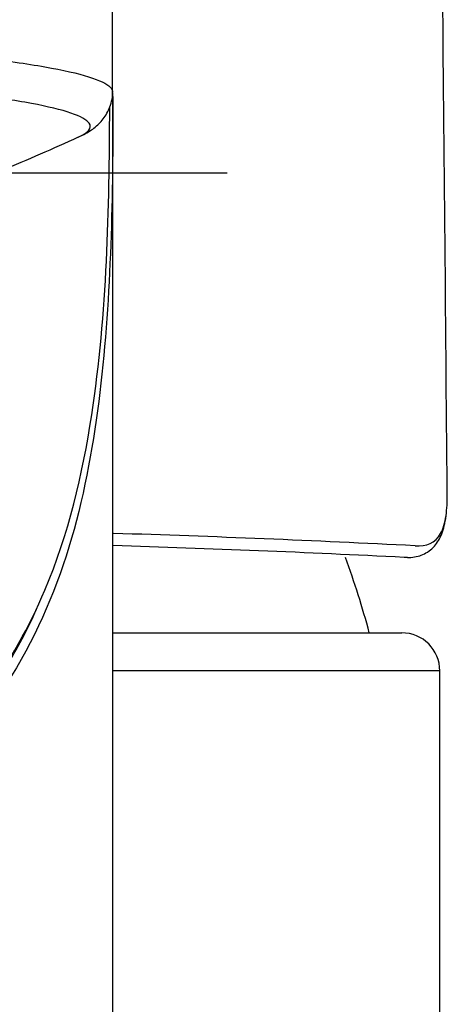
# Model space of a CAD drawing. Units: millimetres. Extents: x -21 to 393, y -32 to 620.
# Drawn here: x 47 to 58, y 555 to 580 of the extents above; entities that cross this region are included whole.
import ezdxf
from ezdxf.lldxf.tags import DXFTag

# ---------------------------------------------------------------- set-up
doc = ezdxf.new("R2010")
doc.units = ezdxf.units.MM
doc.layers.add('Default', color=7, linetype='Continuous')
doc.layers.add('DV1_Default', color=7, linetype='Continuous')
tags = doc.linetypes.add('CENTER2', pattern=[28.575, 19.05, -3.175, 3.175, -3.175]).pattern_tags.tags
tags[10:11] = [DXFTag(74, 4), DXFTag(75, 0), DXFTag(340, '0'), DXFTag(46, 0.0), DXFTag(50, 0.0), DXFTag(44, 0.0), DXFTag(45, 0.0)]
tags[8:9] = [DXFTag(74, 4), DXFTag(75, 0), DXFTag(340, '0'), DXFTag(46, 0.0), DXFTag(50, 0.0), DXFTag(44, 0.0), DXFTag(45, 0.0)]
tags[6:7] = [DXFTag(74, 4), DXFTag(75, 0), DXFTag(340, '0'), DXFTag(46, 0.0), DXFTag(50, 0.0), DXFTag(44, 0.0), DXFTag(45, 0.0)]
tags[4:5] = [DXFTag(74, 4), DXFTag(75, 0), DXFTag(340, '0'), DXFTag(46, 0.0), DXFTag(50, 0.0), DXFTag(44, 0.0), DXFTag(45, 0.0)]

# ---------------------------------------------------------------- blocks, each defined once
blk = doc.blocks.new('SEANNOT_GROUP3')
at = {"layer": 'Default', "color": 7, "linetype": 'CENTER2'}
blk.add_line((51.976, 576.408), (11.976, 576.408), dxfattribs=at)
blk = doc.blocks.new('SE')
at = {"layer": 'DV1_Default', "color": 7, "linetype": 'Continuous'}
for p, q in [((48.966, 578.533), (48.966, 601.61)), ((48.977, 564.345), (56.555, 564.345)), ((57.555, 563.345), (48.988, 563.345)), ((57.555, 435.995), (57.555, 563.345))]:
    blk.add_line(p, q, dxfattribs=at)
for centre, radius, start, end in [((-6009.275, 520.142), 6067.211, 0.4526091, 0.7157826), ((47.143, 578.366), 1.833, 1.5436, 5.3774), ((20.311, 638.44), 67.097, 292.57215, 294.441), ((36.352, 161.667), 405.483, 87.09458, 88.21442), ((35.992, 151.681), 415.156, 87.15239, 88.20708), ((32.055, 557.945), 24.5, 15.1427, 19.9884), ((56.555, 563.345), 1, 0, 90)]:
    blk.add_arc(centre, radius, start, end, dxfattribs=at)
for points, knots in [([(14.986, 578.534), (14.986, 578.564), (14.996, 578.593), (15.144, 578.809), (15.682, 578.994), (17.037, 579.248), (17.589, 579.33), (18.842, 579.481), (19.545, 579.551), (21.102, 579.679), (21.96, 579.738), (23.758, 579.838), (24.706, 579.88), (27.705, 579.984), (29.822, 580.02), (33.053, 580.019), (34.114, 580.011), (36.206, 579.976), (37.248, 579.949), (39.239, 579.88), (40.187, 579.838), (41.989, 579.737), (42.848, 579.679), (44.401, 579.551), (45.105, 579.481), (46.362, 579.329), (46.912, 579.248), (48.266, 578.995), (48.806, 578.809), (48.955, 578.593), (48.965, 578.563), (48.965, 578.533)], [0, 0, 0, 0, 0.019137, 0.019137, 0.139337, 0.139337, 0.199438, 0.199438, 0.259538, 0.259538, 0.319638, 0.319638, 0.379738, 0.379738, 0.499938, 0.499938, 0.560038, 0.560038, 0.620138, 0.620138, 0.680239, 0.680239, 0.740339, 0.740339, 0.800439, 0.800439, 0.860539, 0.860539, 0.980739, 0.980739, 1, 1, 1, 1]), ([(48.077, 577.354), (48.341, 577.472), (48.434, 577.594), (48.228, 577.892), (47.706, 578.071), (46.398, 578.315), (45.867, 578.393), (44.653, 578.539), (43.974, 578.607), (42.474, 578.73), (41.645, 578.786), (39.905, 578.882), (38.989, 578.923), (37.067, 578.99), (36.061, 579.015), (34.041, 579.049), (33.016, 579.057), (29.896, 579.057), (27.852, 579.023), (24.956, 578.923), (24.04, 578.882), (22.304, 578.786), (21.476, 578.73), (19.972, 578.607), (19.294, 578.539), (18.084, 578.394), (17.551, 578.315), (16.242, 578.071), (15.722, 577.892), (15.517, 577.594), (15.611, 577.473), (15.874, 577.354)], [0, 0, 0, 0, 0.071661, 0.071661, 0.178754, 0.178754, 0.232301, 0.232301, 0.285847, 0.285847, 0.339394, 0.339394, 0.39294, 0.39294, 0.446487, 0.446487, 0.500033, 0.500033, 0.607126, 0.607126, 0.660673, 0.660673, 0.714219, 0.714219, 0.767766, 0.767766, 0.821312, 0.821312, 0.928405, 0.928405, 1, 1, 1, 1]), ([(48.976, 578.416), (48.974, 575.822), (48.937, 573.23), (48.477, 569.362), (48.25, 568.073), (47.525, 565.576), (47.013, 564.346), (45.613, 562.088), (44.735, 561.065), (42.676, 559.244), (41.531, 558.475), (37.776, 556.567), (34.938, 555.882), (32.055, 555.882)], [0, 0, 0, 0, 0.25, 0.25, 0.375, 0.375, 0.5, 0.5, 0.625, 0.625, 0.75, 0.75, 1, 1, 1, 1]), ([(48.064, 577.349), (48.133, 577.38), (48.239, 577.43), (48.401, 577.528), (48.539, 577.633), (48.663, 577.754), (48.772, 577.893), (48.864, 578.055), (48.932, 578.241), (48.967, 578.411), (48.962, 578.505), (48.961, 578.534)], [0, 0, 0, 0, 0.184375, 0.335803, 0.463705, 0.575302, 0.67661, 0.771987, 0.864322, 0.96508, 1, 1, 1, 1]), ([(48.967, 521.105), (48.966, 522.229), (48.965, 526.772), (48.97, 534.409), (48.974, 543.735), (48.974, 552.5), (48.974, 560.679), (48.974, 566.887), (48.975, 571.623), (48.975, 574.325), (48.975, 576.636), (48.976, 577.733), (48.976, 578.416)], [0, 0, 0, 0, 0.04803, 0.193967, 0.3397, 0.485493, 0.631635, 0.77795, 0.845367, 0.923998, 0.95272, 1, 1, 1, 1]), ([(31.976, 556.281), (32.412, 556.291), (33.261, 556.308), (34.495, 556.445), (35.65, 556.644), (36.724, 556.9), (37.716, 557.197), (38.626, 557.526), (39.455, 557.874), (40.204, 558.234), (40.877, 558.596), (41.477, 558.952), (42.007, 559.296), (42.471, 559.622), (42.872, 559.924), (44.037, 560.858), (45.707, 562.589), (47.579, 565.93), (48.802, 571.162), (48.874, 575.442), (48.893, 578.145)], [0, 0, 0, 0, 0.038942, 0.07593, 0.110961, 0.144038, 0.17516, 0.204329, 0.231548, 0.256818, 0.28014, 0.301518, 0.320951, 0.33844, 0.353986, 0.367589, 0.477517, 0.578268, 0.733887, 1, 1, 1, 1]), ([(56.904, 566.629), (57.214, 566.601), (57.437, 566.704), (57.609, 567.011), (57.639, 567.082), (57.686, 567.241), (57.705, 567.328), (57.742, 567.59), (57.751, 567.781), (57.748, 567.998)], [0, 0, 0, 0, 0.517474, 0.517474, 0.646842, 0.646842, 0.776211, 0.776211, 1, 1, 1, 1]), ([(56.702, 566.325), (56.737, 566.324), (56.827, 566.321), (56.982, 566.35), (57.155, 566.414), (57.313, 566.514), (57.446, 566.649), (57.55, 566.81), (57.631, 566.997), (57.691, 567.219), (57.717, 567.392), (57.727, 567.49), (57.728, 567.495)], [0, 0, 0, 0, 0.056253, 0.169503, 0.276623, 0.390259, 0.500423, 0.610661, 0.726734, 0.854747, 0.993702, 1, 1, 1, 1]), ([(32.055, 556.149), (34.912, 556.149), (37.721, 556.829), (42.679, 559.355), (44.785, 561.191), (46.468, 563.927), (46.735, 564.439), (46.969, 564.964)], [0, 0, 0, 0, 0.4504296, 0.4504296, 0.9008592, 0.9008592, 1, 1, 1, 1])]:
    blk.add_open_spline(points, degree=3, knots=knots, dxfattribs=at)
for points in [[(48.068, 577.35), (48.071, 577.351), (48.074, 577.353), (48.077, 577.354)], [(57.748, 567.998), (57.748, 568.021), (57.748, 568.045), (57.747, 568.068)], [(56.705, 566.32), (56.676, 566.32), (56.647, 566.321), (56.617, 566.324)]]:
    blk.add_open_spline(points, degree=3, dxfattribs=at)

msp = doc.modelspace()

# ---------------------------------------------------------------- block references
at = {"layer": 'Default'}
for name in ['SE', 'SEANNOT_GROUP3']:
    msp.add_blockref(name, (0, 0), dxfattribs=at)

doc.saveas('drawing.dxf')
